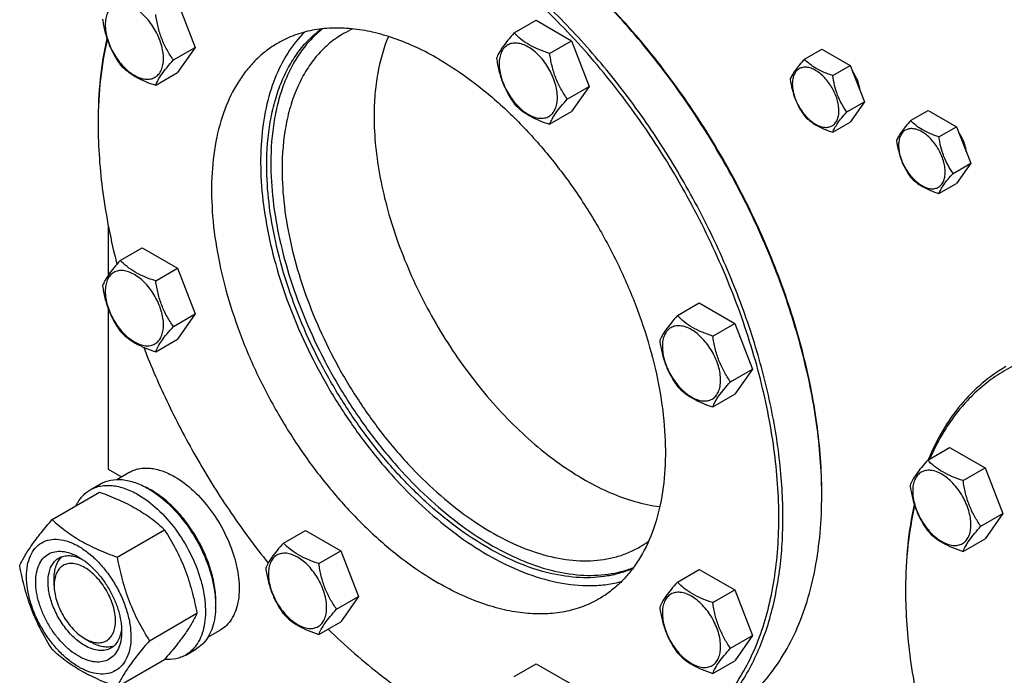
# Model space of a CAD drawing. Units: millimetres. Extents: x 0 to 8400, y -6 to 5940.
# Drawn here: x 5273 to 5614, y 2016 to 2243 of the extents above; entities that cross this region are included whole.
import ezdxf

# ---------------------------------------------------------------- set-up
doc = ezdxf.new("R2010")
doc.units = ezdxf.units.MM
doc.header["$LTSCALE"] = 462
doc.layers.get('0').update_dxf_attribs({"linetype": 'CONTINUOUS'})

msp = doc.modelspace()

# ---------------------------------------------------------------- linework, layer by layer
at = {"color": 7, "linetype": 'Continuous'}
for p, q in [((5328, 2249.296), (5334.124, 2233.513)), ((5444.44, 2238.491), (5452.025, 2242.87)), ((5452.025, 2242.87), (5464.273, 2235.799)), ((5456.687, 2231.42), (5464.273, 2235.799)), ((5464.273, 2235.799), (5470.396, 2220.016)), ((5326.538, 2229.134), (5334.124, 2233.513)), ((5334.124, 2233.513), (5328, 2224.801)), ((5544.801, 2229.435), (5550.869, 2232.938)), ((5550.869, 2232.938), (5560.667, 2227.282)), ((5320.415, 2220.422), (5328, 2224.801)), ((5554.599, 2223.778), (5560.667, 2227.282)), ((5560.667, 2227.282), (5565.566, 2214.655)), ((5462.811, 2215.637), (5470.396, 2220.016)), ((5470.396, 2220.016), (5464.273, 2211.304)), ((5559.498, 2211.152), (5565.566, 2214.655)), ((5565.566, 2214.655), (5560.667, 2207.686)), ((5456.687, 2206.925), (5464.273, 2211.304)), ((5581.571, 2208.206), (5587.639, 2211.71)), ((5587.639, 2211.71), (5597.437, 2206.053)), ((5554.599, 2204.182), (5560.667, 2207.686)), ((5591.369, 2202.55), (5597.437, 2206.053)), ((5597.437, 2206.053), (5602.336, 2193.427)), ((5596.268, 2189.923), (5602.336, 2193.427)), ((5602.336, 2193.427), (5597.437, 2186.457)), ((5591.369, 2182.954), (5597.437, 2186.457)), ((5304.037, 2171.742), (5304.037, 2154.735)), ((5308.167, 2159.812), (5315.752, 2164.191)), ((5315.752, 2164.191), (5328, 2157.12)), ((5320.415, 2152.741), (5328, 2157.12)), ((5328, 2157.12), (5334.124, 2141.337)), ((5304.037, 2142.979), (5304.037, 2087.627)), ((5500.886, 2140.724), (5508.471, 2145.103)), ((5508.471, 2145.103), (5520.719, 2138.033)), ((5326.538, 2136.958), (5334.124, 2141.337)), ((5334.124, 2141.337), (5328, 2132.625)), ((5513.133, 2133.653), (5520.719, 2138.033)), ((5520.719, 2138.033), (5526.842, 2122.25)), ((5320.415, 2128.246), (5328, 2132.625)), ((5519.257, 2117.87), (5526.842, 2122.25)), ((5526.842, 2122.25), (5520.719, 2113.537)), ((5513.133, 2109.158), (5520.719, 2113.537)), ((5587.475, 2090.733), (5595.061, 2095.112)), ((5595.061, 2095.112), (5607.308, 2088.041)), ((5599.723, 2083.662), (5607.308, 2088.041)), ((5607.308, 2088.041), (5613.432, 2072.258)), ((5304.037, 2087.627), (5308.6, 2084.992)), ((5306.994, 2084.065), (5311.268, 2086.533)), ((5297.79, 2080.484), (5301.326, 2082.525)), ((5284.603, 2070.183), (5301.018, 2079.659)), ((5605.847, 2067.879), (5613.432, 2072.258)), ((5613.432, 2072.258), (5607.308, 2063.546)), ((5307.057, 2057.219), (5323.471, 2066.696)), ((5364.613, 2062.045), (5372.198, 2066.424)), ((5372.198, 2066.424), (5384.446, 2059.353)), ((5599.723, 2059.167), (5607.308, 2063.546)), ((5376.861, 2054.974), (5384.446, 2059.353)), ((5384.446, 2059.353), (5390.57, 2043.57)), ((5500.886, 2048.548), (5508.471, 2052.927)), ((5508.471, 2052.927), (5520.719, 2045.856)), ((5285.298, 2047.414), (5285.298, 2049.862)), ((5382.984, 2039.191), (5390.57, 2043.57)), ((5390.57, 2043.57), (5384.446, 2034.858)), ((5513.133, 2041.477), (5520.719, 2045.856)), ((5520.719, 2045.856), (5526.842, 2030.073)), ((5318.284, 2028.284), (5334.698, 2037.761)), ((5376.861, 2030.479), (5384.446, 2034.858)), ((5338.491, 2029.504), (5342.768, 2031.974)), ((5519.257, 2025.694), (5526.842, 2030.073)), ((5526.842, 2030.073), (5520.719, 2021.361)), ((5295.905, 2029.044), (5298.025, 2027.819)), ((5298.026, 2027.818), (5298.025, 2027.819)), ((5330.79, 2023.326), (5334.326, 2025.367)), ((5307.057, 2012.312), (5323.471, 2021.788)), ((5444.44, 2015.958), (5452.025, 2020.337)), ((5452.025, 2020.337), (5464.273, 2013.266)), ((5513.133, 2016.982), (5520.719, 2021.361))]:
    msp.add_line(p, q, dxfattribs=at)
for centre, radius, start, end in [((5402.525, 2208.525), 34.317, 113.91203, 119.99234), ((5456.773, 2206.837), 156.271, 179.70062, 180.00063), ((5304.914, 2056.02), 28.066, 59.97459, 64.5023), ((5392.19, 2078.648), 158.629, 0.00063, 0.2949), ((5470.708, 2090.428), 34.317, 300.00738, 306.0886), ((5736.082, 2045.582), 156.271, 179.70062, 180.00063)]:
    msp.add_arc(centre, radius, start, end, dxfattribs=at)
for points, knots in [([(5502.692, 1994.213), (5504.75, 1995.401), (5508.739, 1998.058), (5514.214, 2002.806), (5519.166, 2008.297), (5525.135, 2016.71), (5531.112, 2029.071), (5535.667, 2045.937), (5537.697, 2064.751), (5537.179, 2085.121), (5534.134, 2106.63), (5528.632, 2128.826), (5520.789, 2151.243), (5510.774, 2173.403), (5498.799, 2194.834), (5485.12, 2215.081), (5470.029, 2233.71), (5453.846, 2250.325), (5436.916, 2264.573), (5424.961, 2272.562), (5418.943, 2276.037)], [0, 0, 0, 0, 0.0213322, 0.0428929, 0.0648984, 0.0875433, 0.1353187, 0.1872198, 0.2436576, 0.3046056, 0.3696934, 0.4382908, 0.5095774, 0.5826017, 0.6563331, 0.7297101, 0.8016864, 0.8712787, 0.9376168, 1, 1, 1, 1]), ([(5461.905, 1987.402), (5464.977, 1987.046), (5471.037, 1986.681), (5479.958, 1987.262), (5488.431, 1988.984), (5496.385, 1991.839), (5503.753, 1995.805), (5510.473, 2000.852), (5516.491, 2006.933), (5521.761, 2013.997), (5526.247, 2021.985), (5529.919, 2030.835), (5532.755, 2040.478), (5534.736, 2050.845), (5535.851, 2061.858), (5536.18, 2077.617), (5534.287, 2098.443), (5528.68, 2124.088), (5519.855, 2150.161), (5508.07, 2175.901), (5493.667, 2200.563), (5477.067, 2223.426), (5458.75, 2243.829), (5439.252, 2261.175), (5425.285, 2270.742), (5418.235, 2274.812)], [0, 0, 0, 0, 0.0248635, 0.0486847, 0.0716894, 0.094153, 0.1163878, 0.1387223, 0.1614779, 0.1849467, 0.2093751, 0.2349552, 0.2618226, 0.2900588, 0.3196965, 0.3507247, 0.4166914, 0.4872665, 0.5613469, 0.6375899, 0.7145167, 0.7906071, 0.8643916, 0.9345467, 1, 1, 1, 1]), ([(5550.816, 2079.465), (5550.775, 2087.461), (5549.453, 2104.018), (5544.297, 2129.085), (5536.04, 2154.647), (5524.911, 2179.995), (5511.217, 2204.429), (5495.338, 2227.273), (5477.717, 2247.891), (5464.768, 2260.116), (5458.1, 2265.678)], [0, 0, 0, 0, 0.1122034, 0.2322371, 0.3583581, 0.4884227, 0.6200498, 0.7507683, 0.8781589, 1, 1, 1, 1]), ([(5550.818, 2079.466), (5550.818, 2087.453), (5549.565, 2104.006), (5544.479, 2129.082), (5536.264, 2154.672), (5525.148, 2180.054), (5511.445, 2204.52), (5495.539, 2227.382), (5477.879, 2247.995), (5464.897, 2260.2), (5458.213, 2265.745)], [0, 0, 0, 0, 0.1120164, 0.2319672, 0.3580953, 0.4882297, 0.6199545, 0.750761, 0.8781937, 1, 1, 1, 1]), ([(5323.114, 2229.664), (5323.114, 2230.46), (5322.968, 2232.118), (5322.175, 2235.521), (5320.335, 2239.695), (5317.641, 2243.375), (5315.089, 2245.763), (5313.134, 2247.134), (5311.168, 2248.069), (5309.256, 2248.531), (5307.461, 2248.485), (5305.864, 2247.906), (5304.563, 2246.812), (5303.626, 2245.28), (5303.07, 2243.394), (5302.961, 2242.021), (5302.961, 2241.299)], [0, 0, 0, 0, 0.0666214, 0.138505, 0.2915428, 0.4445803, 0.5164635, 0.5830844, 0.6434948, 0.697537, 0.7461449, 0.7915414, 0.8369379, 0.8855462, 0.939589, 1, 1, 1, 1]), ([(5326.538, 2229.134), (5325.745, 2230.263), (5324.238, 2232.624), (5322.423, 2236.47), (5321.151, 2240.611), (5320.624, 2243.472), (5320.415, 2244.917)], [0, 0, 0, 0, 0.2421791, 0.4903486, 0.7437791, 1, 1, 1, 1]), ([(5302.043, 2243.276), (5302.253, 2241.831), (5302.78, 2238.969), (5304.051, 2234.829), (5305.867, 2230.983), (5307.373, 2228.622), (5308.167, 2227.493)], [0, 0, 0, 0, 0.2562209, 0.5096514, 0.7578209, 1, 1, 1, 1]), ([(5302.961, 2241.299), (5302.961, 2240.502), (5303.107, 2238.844), (5303.899, 2235.441), (5305.739, 2231.267), (5308.434, 2227.587), (5310.985, 2225.199), (5312.94, 2223.829), (5314.906, 2222.893), (5316.818, 2222.432), (5318.613, 2222.477), (5320.211, 2223.057), (5321.511, 2224.15), (5322.448, 2225.682), (5323.004, 2227.568), (5323.114, 2228.941), (5323.114, 2229.664)], [0, 0, 0, 0, 0.0666214, 0.138505, 0.2915428, 0.4445803, 0.5164635, 0.5830844, 0.6434948, 0.697537, 0.7461449, 0.7915414, 0.8369379, 0.8855462, 0.939589, 1, 1, 1, 1]), ([(5371.875, 2238.763), (5369.698, 2236.587), (5365.719, 2231.547), (5361.276, 2222.629), (5358.256, 2212.35), (5356.698, 2200.907), (5356.616, 2188.506), (5358.005, 2175.371), (5360.837, 2161.743), (5365.058, 2147.872), (5370.59, 2134.017), (5377.33, 2120.436), (5385.151, 2107.382), (5393.907, 2095.1), (5403.435, 2083.819), (5413.559, 2073.747), (5424.088, 2065.076), (5431.485, 2060.178), (5435.206, 2058.03)], [0, 0, 0, 0, 0.0436516, 0.0902088, 0.1404886, 0.194892, 0.2534591, 0.3159388, 0.3818546, 0.4505599, 0.5212845, 0.5931757, 0.6653355, 0.7368555, 0.8068517, 0.8745007, 0.9390778, 1, 1, 1, 1]), ([(5358.838, 2192.752), (5358.838, 2197.779), (5359.379, 2205.168), (5361.442, 2214.532), (5363.547, 2220.861), (5366.234, 2226.616), (5369.484, 2231.749), (5373.274, 2236.216), (5376.167, 2238.745), (5377.681, 2239.873)], [0, 0, 0, 0, 0.2869133, 0.4200744, 0.5465262, 0.6667837, 0.7816592, 0.8922675, 1, 1, 1, 1]), ([(5378.106, 2239.926), (5376.666, 2238.774), (5373.918, 2236.216), (5370.327, 2231.755), (5367.25, 2226.671), (5364.707, 2221.006), (5362.716, 2214.802), (5360.766, 2205.66), (5360.252, 2198.463), (5360.252, 2193.569)], [0, 0, 0, 0, 0.1077574, 0.21858, 0.3337342, 0.4542269, 0.580787, 0.7138729, 1, 1, 1, 1]), ([(5418.235, 2229.496), (5413.363, 2232.309), (5405.883, 2235.869), (5395.624, 2238.86), (5388.343, 2240.082), (5381.336, 2240.325), (5374.671, 2239.582), (5368.42, 2237.853), (5364.556, 2236.044), (5362.736, 2234.993)], [0, 0, 0, 0, 0.2892699, 0.4225352, 0.5484955, 0.6678922, 0.781867, 0.8919519, 1, 1, 1, 1]), ([(5385.37, 2238.246), (5383.69, 2237.276), (5380.459, 2235.021), (5376.189, 2230.82), (5372.518, 2225.833), (5369.478, 2220.117), (5367.092, 2213.73), (5364.748, 2204.145), (5364.141, 2196.519), (5364.141, 2191.323)], [0, 0, 0, 0, 0.1080476, 0.2181321, 0.3321066, 0.4515032, 0.5774635, 0.7107292, 1, 1, 1, 1]), ([(5444.44, 2238.491), (5443.688, 2237.654), (5442.299, 2236.062), (5440.5, 2233.758), (5439.177, 2231.7), (5438.55, 2230.381), (5438.316, 2229.779)], [0, 0, 0, 0, 0.3154011, 0.592108, 0.8188793, 1, 1, 1, 1]), ([(5456.687, 2231.42), (5455.43, 2231.821), (5453.012, 2232.677), (5449.657, 2234.282), (5446.792, 2236.223), (5445.171, 2237.726), (5444.44, 2238.491)], [0, 0, 0, 0, 0.276819, 0.5376908, 0.7779911, 1, 1, 1, 1]), ([(5303.527, 2236.617), (5302.49, 2232.022), (5300.963, 2222.394), (5300.502, 2212.664), (5300.502, 2207.652)], [0, 0, 0, 0, 0.4844922, 1, 1, 1, 1]), ([(5303.649, 2236.244), (5302.599, 2231.712), (5301.036, 2222.211), (5300.53, 2212.604), (5300.504, 2207.653)], [0, 0, 0, 0, 0.4844896, 1, 1, 1, 1]), ([(5362.736, 2234.993), (5361.372, 2234.206), (5358.728, 2232.445), (5355.1, 2229.299), (5351.819, 2225.66), (5347.863, 2220.085), (5343.902, 2211.893), (5340.884, 2200.716), (5339.538, 2188.249), (5339.882, 2174.749), (5341.9, 2160.496), (5345.546, 2145.787), (5350.743, 2130.932), (5357.38, 2116.247), (5365.316, 2102.044), (5374.38, 2088.627), (5384.381, 2076.282), (5395.106, 2065.271), (5406.325, 2055.829), (5414.247, 2050.535), (5418.235, 2048.232)], [0, 0, 0, 0, 0.0213322, 0.0428929, 0.0648984, 0.0875433, 0.1353187, 0.1872198, 0.2436576, 0.3046056, 0.3696935, 0.4382908, 0.5095774, 0.5826017, 0.6563331, 0.7297101, 0.8016864, 0.8712787, 0.9376168, 1, 1, 1, 1]), ([(5400.921, 2237.259), (5399.201, 2233.162), (5397.35, 2226.489), (5396.155, 2217.174), (5395.961, 2212.227), (5395.961, 2209.694)], [0, 0, 0, 0, 0.4734567, 0.7301064, 1, 1, 1, 1]), ([(5459.386, 2216.167), (5459.386, 2216.963), (5459.241, 2218.621), (5458.448, 2222.024), (5456.608, 2226.198), (5453.914, 2229.878), (5451.362, 2232.266), (5449.407, 2233.637), (5447.441, 2234.572), (5445.529, 2235.034), (5443.734, 2234.988), (5442.137, 2234.409), (5440.836, 2233.315), (5439.899, 2231.783), (5439.343, 2229.897), (5439.234, 2228.524), (5439.234, 2227.802)], [0, 0, 0, 0, 0.0666214, 0.138505, 0.2915428, 0.4445803, 0.5164635, 0.5830844, 0.6434948, 0.697537, 0.7461449, 0.7915414, 0.8369379, 0.8855462, 0.939589, 1, 1, 1, 1]), ([(5462.811, 2215.637), (5462.017, 2216.766), (5460.511, 2219.127), (5458.695, 2222.973), (5457.424, 2227.114), (5456.897, 2229.975), (5456.687, 2231.42)], [0, 0, 0, 0, 0.2421791, 0.4903486, 0.7437791, 1, 1, 1, 1]), ([(5308.167, 2227.493), (5308.898, 2226.728), (5310.52, 2225.225), (5313.385, 2223.284), (5316.739, 2221.678), (5319.158, 2220.822), (5320.415, 2220.422)], [0, 0, 0, 0, 0.2220089, 0.4623092, 0.723181, 1, 1, 1, 1]), ([(5320.415, 2220.422), (5320.648, 2221.024), (5321.275, 2222.343), (5322.599, 2224.401), (5324.398, 2226.705), (5325.786, 2228.297), (5326.538, 2229.134)], [0, 0, 0, 0, 0.1811207, 0.407892, 0.6845989, 1, 1, 1, 1]), ([(5418.235, 2229.496), (5422.224, 2227.194), (5430.146, 2221.899), (5441.365, 2212.457), (5452.09, 2201.446), (5462.091, 2189.101), (5471.155, 2175.684), (5479.091, 2161.482), (5485.728, 2146.797), (5490.925, 2131.942), (5494.571, 2117.232), (5496.589, 2102.979), (5496.933, 2089.48), (5495.587, 2077.012), (5492.568, 2065.835), (5488.608, 2057.644), (5484.652, 2052.069), (5481.371, 2048.43), (5477.743, 2045.284), (5475.099, 2043.523), (5473.735, 2042.735)], [0, 0, 0, 0, 0.0623832, 0.1287213, 0.1983136, 0.2702899, 0.3436669, 0.4173983, 0.4904226, 0.5617092, 0.6303065, 0.6953944, 0.7563424, 0.8127802, 0.8646813, 0.9124567, 0.9351016, 0.9571071, 0.9786678, 1, 1, 1, 1]), ([(5438.316, 2229.779), (5438.526, 2228.334), (5439.053, 2225.473), (5440.324, 2221.332), (5442.139, 2217.486), (5443.646, 2215.125), (5444.44, 2213.996)], [0, 0, 0, 0, 0.2562209, 0.5096514, 0.7578209, 1, 1, 1, 1]), ([(5439.234, 2227.802), (5439.234, 2227.005), (5439.38, 2225.348), (5440.172, 2221.945), (5442.012, 2217.771), (5444.706, 2214.09), (5447.258, 2211.702), (5449.213, 2210.332), (5451.179, 2209.396), (5453.091, 2208.935), (5454.886, 2208.98), (5456.483, 2209.56), (5457.784, 2210.654), (5458.721, 2212.185), (5459.277, 2214.071), (5459.386, 2215.445), (5459.386, 2216.167)], [0, 0, 0, 0, 0.0666214, 0.138505, 0.2915428, 0.4445803, 0.5164635, 0.5830844, 0.6434948, 0.697537, 0.7461449, 0.7915414, 0.8369379, 0.8855462, 0.939589, 1, 1, 1, 1]), ([(5544.801, 2229.435), (5544.2, 2228.765), (5543.088, 2227.492), (5541.649, 2225.648), (5540.591, 2224.002), (5540.089, 2222.947), (5539.902, 2222.465)], [0, 0, 0, 0, 0.315401, 0.592108, 0.8188794, 1, 1, 1, 1]), ([(5554.599, 2223.778), (5553.593, 2224.099), (5551.658, 2224.783), (5548.975, 2226.068), (5546.683, 2227.62), (5545.386, 2228.823), (5544.801, 2229.435)], [0, 0, 0, 0, 0.276819, 0.5376908, 0.7779911, 1, 1, 1, 1]), ([(5556.758, 2211.576), (5556.758, 2212.213), (5556.642, 2213.539), (5556.008, 2216.261), (5554.536, 2219.6), (5552.38, 2222.545), (5550.339, 2224.455), (5548.775, 2225.552), (5547.202, 2226.3), (5545.672, 2226.669), (5544.236, 2226.633), (5542.958, 2226.169), (5541.918, 2225.294), (5541.168, 2224.069), (5540.723, 2222.56), (5540.636, 2221.461), (5540.636, 2220.883)], [0, 0, 0, 0, 0.0666214, 0.138505, 0.2915428, 0.4445803, 0.5164635, 0.5830844, 0.6434948, 0.697537, 0.7461449, 0.7915414, 0.8369379, 0.8855462, 0.939589, 1, 1, 1, 1]), ([(5564.057, 2218.546), (5564.019, 2219.119), (5563.83, 2220.301), (5563.084, 2222.665), (5562.156, 2224.355), (5561.401, 2225.392)], [0, 0, 0, 0, 0.2321444, 0.4813873, 1, 1, 1, 1]), ([(5539.902, 2222.465), (5540.07, 2221.309), (5540.491, 2219.02), (5541.508, 2215.707), (5542.961, 2212.631), (5544.166, 2210.742), (5544.801, 2209.839)], [0, 0, 0, 0, 0.2562208, 0.5096514, 0.7578209, 1, 1, 1, 1]), ([(5540.636, 2220.883), (5540.636, 2220.246), (5540.753, 2218.92), (5541.387, 2216.198), (5542.859, 2212.859), (5545.014, 2209.914), (5547.056, 2208.004), (5548.62, 2206.907), (5550.192, 2206.159), (5551.722, 2205.79), (5553.158, 2205.826), (5554.436, 2206.29), (5555.476, 2207.165), (5556.226, 2208.39), (5556.671, 2209.899), (5556.758, 2210.998), (5556.758, 2211.576)], [0, 0, 0, 0, 0.0666214, 0.138505, 0.2915428, 0.4445803, 0.5164635, 0.5830844, 0.6434948, 0.697537, 0.7461449, 0.7915414, 0.8369379, 0.8855462, 0.939589, 1, 1, 1, 1]), ([(5559.498, 2211.152), (5558.863, 2212.055), (5557.658, 2213.944), (5556.205, 2217.02), (5555.188, 2220.333), (5554.767, 2222.622), (5554.599, 2223.778)], [0, 0, 0, 0, 0.2421791, 0.4903486, 0.7437792, 1, 1, 1, 1]), ([(5444.44, 2213.996), (5445.171, 2213.231), (5446.792, 2211.728), (5449.657, 2209.787), (5453.012, 2208.182), (5455.43, 2207.326), (5456.687, 2206.925)], [0, 0, 0, 0, 0.2220089, 0.4623092, 0.723181, 1, 1, 1, 1]), ([(5456.687, 2206.925), (5456.921, 2207.527), (5457.548, 2208.846), (5458.871, 2210.904), (5460.67, 2213.208), (5462.059, 2214.8), (5462.811, 2215.637)], [0, 0, 0, 0, 0.1811207, 0.407892, 0.6845989, 1, 1, 1, 1]), ([(5554.599, 2204.182), (5554.786, 2204.664), (5555.288, 2205.719), (5556.346, 2207.365), (5557.785, 2209.209), (5558.897, 2210.482), (5559.498, 2211.152)], [0, 0, 0, 0, 0.1811206, 0.407892, 0.684599, 1, 1, 1, 1]), ([(5395.961, 2209.694), (5395.961, 2206.208), (5396.347, 2199.043), (5397.962, 2188.149), (5400.605, 2176.96), (5405.498, 2161.714), (5413.896, 2143.012), (5424.836, 2125.569), (5434.926, 2112.761), (5442.941, 2104.011), (5451.33, 2096.191), (5459.968, 2089.416), (5468.741, 2083.781), (5480.032, 2078.103), (5488.946, 2075.412), (5494.79, 2074.672)], [0, 0, 0, 0, 0.0585216, 0.1202018, 0.1846251, 0.2512749, 0.3887488, 0.527493, 0.5956917, 0.6622153, 0.7264766, 0.7879648, 0.8462718, 0.9011225, 1, 1, 1, 1]), ([(5544.801, 2209.839), (5545.386, 2209.227), (5546.683, 2208.024), (5548.975, 2206.472), (5551.658, 2205.187), (5553.593, 2204.503), (5554.599, 2204.182)], [0, 0, 0, 0, 0.2220089, 0.4623092, 0.723181, 1, 1, 1, 1]), ([(5581.571, 2208.206), (5580.969, 2207.537), (5579.858, 2206.263), (5578.419, 2204.42), (5577.36, 2202.773), (5576.859, 2201.719), (5576.672, 2201.237)], [0, 0, 0, 0, 0.315401, 0.592108, 0.8188794, 1, 1, 1, 1]), ([(5591.369, 2202.55), (5590.363, 2202.87), (5588.428, 2203.555), (5585.745, 2204.839), (5583.453, 2206.392), (5582.156, 2207.595), (5581.571, 2208.206)], [0, 0, 0, 0, 0.276819, 0.5376908, 0.7779911, 1, 1, 1, 1]), ([(5300.502, 2206.835), (5300.502, 2198.967), (5301.718, 2182.668), (5304.921, 2166.659), (5307.01, 2158.503)], [0, 0, 0, 0, 0.4830807, 1, 1, 1, 1]), ([(5593.528, 2190.347), (5593.528, 2190.984), (5593.411, 2192.31), (5592.777, 2195.033), (5591.305, 2198.372), (5589.15, 2201.316), (5587.108, 2203.227), (5585.544, 2204.323), (5583.972, 2205.071), (5582.442, 2205.441), (5581.006, 2205.404), (5579.728, 2204.941), (5578.688, 2204.066), (5577.938, 2202.84), (5577.493, 2201.331), (5577.406, 2200.233), (5577.406, 2199.655)], [0, 0, 0, 0, 0.0666214, 0.138505, 0.2915428, 0.4445803, 0.5164635, 0.5830844, 0.6434948, 0.697537, 0.7461449, 0.7915414, 0.8369379, 0.8855462, 0.939589, 1, 1, 1, 1]), ([(5600.827, 2197.317), (5600.788, 2197.89), (5600.6, 2199.073), (5599.854, 2201.437), (5598.926, 2203.126), (5598.17, 2204.163)], [0, 0, 0, 0, 0.2321444, 0.4813873, 1, 1, 1, 1]), ([(5576.672, 2201.237), (5576.84, 2200.081), (5577.261, 2197.792), (5578.278, 2194.479), (5579.73, 2191.402), (5580.936, 2189.514), (5581.571, 2188.61)], [0, 0, 0, 0, 0.2562208, 0.5096514, 0.7578209, 1, 1, 1, 1]), ([(5596.268, 2189.923), (5595.633, 2190.827), (5594.427, 2192.715), (5592.975, 2195.792), (5591.958, 2199.105), (5591.537, 2201.394), (5591.369, 2202.55)], [0, 0, 0, 0, 0.2421791, 0.4903486, 0.7437792, 1, 1, 1, 1]), ([(5577.406, 2199.655), (5577.406, 2199.018), (5577.522, 2197.692), (5578.156, 2194.969), (5579.628, 2191.63), (5581.784, 2188.686), (5583.825, 2186.775), (5585.389, 2185.679), (5586.962, 2184.931), (5588.492, 2184.561), (5589.928, 2184.598), (5591.206, 2185.061), (5592.246, 2185.936), (5592.996, 2187.162), (5593.441, 2188.671), (5593.528, 2189.769), (5593.528, 2190.347)], [0, 0, 0, 0, 0.0666214, 0.138505, 0.2915428, 0.4445803, 0.5164635, 0.5830844, 0.6434948, 0.697537, 0.7461449, 0.7915414, 0.8369379, 0.8855462, 0.939589, 1, 1, 1, 1]), ([(5360.252, 2193.569), (5360.252, 2189.26), (5360.813, 2180.372), (5363.13, 2166.871), (5366.902, 2153.028), (5372.054, 2139.116), (5378.485, 2125.409), (5386.067, 2112.179), (5394.65, 2099.688), (5404.064, 2088.182), (5414.124, 2077.89), (5424.633, 2069.013), (5435.386, 2061.727), (5446.177, 2056.175), (5456.807, 2052.472), (5467.076, 2050.703), (5475.301, 2050.903), (5481.409, 2052.105), (5484.294, 2053.034), (5485.687, 2053.578)], [0, 0, 0, 0, 0.0615549, 0.1268933, 0.1953834, 0.2662401, 0.3385732, 0.4114311, 0.4838405, 0.5548465, 0.6235528, 0.6891642, 0.7510349, 0.8087241, 0.862062, 0.9112275, 0.9568254, 0.9786393, 1, 1, 1, 1]), ([(5485.436, 2053.239), (5484.057, 2052.645), (5481.195, 2051.617), (5475.115, 2050.222), (5466.894, 2049.8), (5456.589, 2051.348), (5445.895, 2054.874), (5435.016, 2060.291), (5424.156, 2067.485), (5413.527, 2076.312), (5403.338, 2086.595), (5393.792, 2098.127), (5385.081, 2110.678), (5377.379, 2123.993), (5370.843, 2137.806), (5365.604, 2151.838), (5361.767, 2165.807), (5359.409, 2179.433), (5358.838, 2188.404), (5358.838, 2192.752)], [0, 0, 0, 0, 0.0213293, 0.0430646, 0.0884013, 0.1372386, 0.1902496, 0.2476615, 0.3093337, 0.3748389, 0.4435332, 0.5146149, 0.5871747, 0.6602402, 0.7328182, 0.8039358, 0.8726819, 0.9382524, 1, 1, 1, 1]), ([(5364.141, 2191.323), (5364.141, 2187.071), (5364.717, 2178.291), (5367.088, 2164.959), (5370.942, 2151.299), (5376.197, 2137.601), (5382.741, 2124.158), (5390.435, 2111.254), (5399.115, 2099.166), (5408.595, 2088.151), (5418.674, 2078.444), (5429.141, 2070.25), (5439.778, 2063.742), (5450.37, 2059.062), (5460.701, 2056.315), (5469.081, 2055.7), (5475.366, 2056.29), (5479.79, 2057.234), (5483.982, 2058.683), (5486.611, 2059.984), (5487.87, 2060.711)], [0, 0, 0, 0, 0.0623836, 0.1287221, 0.1983147, 0.2702912, 0.3436682, 0.4173996, 0.4904238, 0.5617102, 0.6303074, 0.695395, 0.7563428, 0.8127804, 0.8646814, 0.9124567, 0.9351016, 0.9571071, 0.9786678, 1, 1, 1, 1]), ([(5581.571, 2188.61), (5582.156, 2187.998), (5583.453, 2186.796), (5585.745, 2185.243), (5588.428, 2183.959), (5590.363, 2183.274), (5591.369, 2182.954)], [0, 0, 0, 0, 0.2220089, 0.4623092, 0.723181, 1, 1, 1, 1]), ([(5591.369, 2182.954), (5591.556, 2183.435), (5592.057, 2184.49), (5593.116, 2186.137), (5594.555, 2187.98), (5595.666, 2189.254), (5596.268, 2189.923)], [0, 0, 0, 0, 0.1811206, 0.407892, 0.684599, 1, 1, 1, 1]), ([(5308.167, 2159.812), (5307.415, 2158.975), (5306.026, 2157.383), (5304.227, 2155.078), (5302.904, 2153.02), (5302.277, 2151.702), (5302.043, 2151.1)], [0, 0, 0, 0, 0.3154011, 0.592108, 0.8188793, 1, 1, 1, 1]), ([(5320.415, 2152.741), (5319.158, 2153.141), (5316.739, 2153.997), (5313.385, 2155.602), (5310.52, 2157.543), (5308.898, 2159.047), (5308.167, 2159.812)], [0, 0, 0, 0, 0.276819, 0.5376908, 0.7779911, 1, 1, 1, 1]), ([(5323.114, 2137.487), (5323.114, 2138.284), (5322.968, 2139.942), (5322.175, 2143.345), (5320.335, 2147.519), (5317.641, 2151.199), (5315.089, 2153.587), (5313.134, 2154.957), (5311.168, 2155.893), (5309.256, 2156.355), (5307.461, 2156.309), (5305.864, 2155.73), (5304.563, 2154.636), (5303.626, 2153.104), (5303.07, 2151.218), (5302.961, 2149.845), (5302.961, 2149.122)], [0, 0, 0, 0, 0.0666214, 0.138505, 0.2915428, 0.4445803, 0.5164635, 0.5830844, 0.6434948, 0.697537, 0.7461449, 0.7915414, 0.8369379, 0.8855462, 0.939589, 1, 1, 1, 1]), ([(5326.538, 2136.958), (5325.745, 2138.087), (5324.238, 2140.448), (5322.423, 2144.293), (5321.151, 2148.434), (5320.624, 2151.296), (5320.415, 2152.741)], [0, 0, 0, 0, 0.2421791, 0.4903486, 0.7437791, 1, 1, 1, 1]), ([(5302.043, 2151.1), (5302.253, 2149.655), (5302.78, 2146.793), (5304.051, 2142.652), (5305.867, 2138.806), (5307.373, 2136.446), (5308.167, 2135.317)], [0, 0, 0, 0, 0.2562209, 0.5096514, 0.7578209, 1, 1, 1, 1]), ([(5302.961, 2149.122), (5302.961, 2148.326), (5303.107, 2146.668), (5303.899, 2143.265), (5305.739, 2139.091), (5308.434, 2135.411), (5310.985, 2133.023), (5312.94, 2131.652), (5314.906, 2130.717), (5316.818, 2130.255), (5318.613, 2130.301), (5320.211, 2130.88), (5321.511, 2131.974), (5322.448, 2133.506), (5323.004, 2135.392), (5323.114, 2136.765), (5323.114, 2137.487)], [0, 0, 0, 0, 0.0666214, 0.138505, 0.2915428, 0.4445803, 0.5164635, 0.5830844, 0.6434948, 0.697537, 0.7461449, 0.7915414, 0.8369379, 0.8855462, 0.939589, 1, 1, 1, 1]), ([(5500.886, 2140.724), (5500.134, 2139.887), (5498.745, 2138.295), (5496.946, 2135.991), (5495.623, 2133.933), (5494.996, 2132.614), (5494.762, 2132.012)], [0, 0, 0, 0, 0.3154011, 0.592108, 0.8188793, 1, 1, 1, 1]), ([(5513.133, 2133.653), (5511.876, 2134.054), (5509.458, 2134.91), (5506.104, 2136.515), (5503.238, 2138.456), (5501.617, 2139.959), (5500.886, 2140.724)], [0, 0, 0, 0, 0.276819, 0.5376908, 0.7779911, 1, 1, 1, 1]), ([(5320.415, 2128.246), (5320.648, 2128.848), (5321.275, 2130.166), (5322.599, 2132.224), (5324.398, 2134.529), (5325.786, 2136.121), (5326.538, 2136.958)], [0, 0, 0, 0, 0.1811207, 0.407892, 0.6845989, 1, 1, 1, 1]), ([(5515.832, 2118.4), (5515.832, 2119.196), (5515.687, 2120.854), (5514.894, 2124.257), (5513.054, 2128.431), (5510.36, 2132.111), (5507.808, 2134.5), (5505.853, 2135.87), (5503.887, 2136.806), (5501.975, 2137.267), (5500.18, 2137.221), (5498.583, 2136.642), (5497.282, 2135.548), (5496.345, 2134.016), (5495.789, 2132.13), (5495.68, 2130.757), (5495.68, 2130.035)], [0, 0, 0, 0, 0.0666214, 0.138505, 0.2915428, 0.4445803, 0.5164635, 0.5830844, 0.6434948, 0.697537, 0.7461449, 0.7915414, 0.8369379, 0.8855462, 0.939589, 1, 1, 1, 1]), ([(5308.167, 2135.317), (5308.898, 2134.552), (5310.52, 2133.048), (5313.385, 2131.107), (5316.739, 2129.502), (5319.158, 2128.646), (5320.415, 2128.246)], [0, 0, 0, 0, 0.2220089, 0.4623092, 0.723181, 1, 1, 1, 1]), ([(5519.257, 2117.87), (5518.463, 2118.999), (5516.957, 2121.36), (5515.141, 2125.206), (5513.87, 2129.347), (5513.343, 2132.208), (5513.133, 2133.653)], [0, 0, 0, 0, 0.2421791, 0.4903486, 0.7437791, 1, 1, 1, 1]), ([(5316.268, 2129.774), (5318.859, 2123.094), (5324.609, 2109.859), (5334.734, 2090.688), (5346.271, 2072.331), (5354.855, 2060.732), (5359.344, 2055.147)], [0, 0, 0, 0, 0.2485672, 0.4999925, 0.7514215, 1, 1, 1, 1]), ([(5494.762, 2132.012), (5494.972, 2130.567), (5495.499, 2127.706), (5496.77, 2123.565), (5498.585, 2119.719), (5500.092, 2117.358), (5500.886, 2116.229)], [0, 0, 0, 0, 0.2562209, 0.5096514, 0.7578209, 1, 1, 1, 1]), ([(5495.68, 2130.035), (5495.68, 2129.238), (5495.826, 2127.581), (5496.618, 2124.178), (5498.458, 2120.004), (5501.152, 2116.323), (5503.704, 2113.935), (5505.659, 2112.565), (5507.625, 2111.629), (5509.537, 2111.168), (5511.332, 2111.213), (5512.929, 2111.793), (5514.23, 2112.887), (5515.167, 2114.418), (5515.723, 2116.305), (5515.832, 2117.678), (5515.832, 2118.4)], [0, 0, 0, 0, 0.0666214, 0.138505, 0.2915428, 0.4445803, 0.5164635, 0.5830844, 0.6434948, 0.697537, 0.7461449, 0.7915414, 0.8369379, 0.8855462, 0.939589, 1, 1, 1, 1]), ([(5697.544, 2113.557), (5691.928, 2116.799), (5680.741, 2122.371), (5663.608, 2127.906), (5649.601, 2129.794), (5639.017, 2129.504), (5631.547, 2128.444), (5624.439, 2126.541), (5617.734, 2123.803), (5611.475, 2120.246), (5605.699, 2115.892), (5600.44, 2110.766), (5594.054, 2102.823), (5590.289, 2095.972), (5588.209, 2091.158)], [0, 0, 0, 0, 0.151465, 0.2908515, 0.4188603, 0.479269, 0.5377198, 0.5946884, 0.6507219, 0.7064161, 0.762385, 0.819228, 0.8774984, 1, 1, 1, 1]), ([(5614.501, 2123.077), (5611.57, 2121.384), (5605.944, 2117.41), (5598.594, 2109.927), (5592.37, 2100.999), (5589.106, 2094.345), (5587.667, 2090.844)], [0, 0, 0, 0, 0.2380045, 0.4811042, 0.7338747, 1, 1, 1, 1]), ([(5500.886, 2116.229), (5501.617, 2115.464), (5503.238, 2113.961), (5506.104, 2112.02), (5509.458, 2110.415), (5511.876, 2109.559), (5513.133, 2109.158)], [0, 0, 0, 0, 0.2220089, 0.4623092, 0.723181, 1, 1, 1, 1]), ([(5513.133, 2109.158), (5513.367, 2109.76), (5513.994, 2111.079), (5515.317, 2113.137), (5517.117, 2115.441), (5518.505, 2117.033), (5519.257, 2117.87)], [0, 0, 0, 0, 0.1811207, 0.407892, 0.6845989, 1, 1, 1, 1]), ([(5311.268, 2086.533), (5311.785, 2086.831), (5312.881, 2087.345), (5315.289, 2088.011), (5318.662, 2088.101), (5322.886, 2087.08), (5325.635, 2085.771), (5327.018, 2084.973)], [0, 0, 0, 0, 0.1081633, 0.2183657, 0.4513689, 0.7104216, 1, 1, 1, 1]), ([(5587.475, 2090.733), (5586.724, 2089.896), (5585.335, 2088.304), (5583.536, 2086), (5582.212, 2083.941), (5581.585, 2082.623), (5581.352, 2082.021)], [0, 0, 0, 0, 0.3154011, 0.592108, 0.8188793, 1, 1, 1, 1]), ([(5599.723, 2083.662), (5598.466, 2084.062), (5596.047, 2084.918), (5592.693, 2086.524), (5589.828, 2088.465), (5588.207, 2089.968), (5587.475, 2090.733)], [0, 0, 0, 0, 0.276819, 0.5376908, 0.7779911, 1, 1, 1, 1]), ([(5327.018, 2084.973), (5329.35, 2083.627), (5333.876, 2080.144), (5339.67, 2073.553), (5344.437, 2065.799), (5347.278, 2058.772), (5348.681, 2053.115), (5349.254, 2049.07), (5349.351, 2045.239), (5348.969, 2041.701), (5348.112, 2038.529), (5346.788, 2035.789), (5345.017, 2033.549), (5343.545, 2032.422), (5342.768, 2031.974)], [0, 0, 0, 0, 0.1286224, 0.2701522, 0.4172426, 0.5615252, 0.6301765, 0.6953155, 0.7563115, 0.8127937, 0.8647356, 0.9125486, 0.9571586, 1, 1, 1, 1]), ([(5602.422, 2068.409), (5602.422, 2069.205), (5602.276, 2070.863), (5601.484, 2074.266), (5599.644, 2078.44), (5596.949, 2082.12), (5594.398, 2084.508), (5592.443, 2085.879), (5590.477, 2086.814), (5588.565, 2087.276), (5586.77, 2087.23), (5585.172, 2086.651), (5583.872, 2085.557), (5582.935, 2084.025), (5582.378, 2082.139), (5582.269, 2080.766), (5582.269, 2080.043)], [0, 0, 0, 0, 0.0666214, 0.138505, 0.2915428, 0.4445803, 0.5164635, 0.5830844, 0.6434948, 0.697537, 0.7461449, 0.7915414, 0.8369379, 0.8855462, 0.939589, 1, 1, 1, 1]), ([(5297.79, 2080.484), (5298.331, 2080.796), (5299.48, 2081.334), (5302.003, 2082.032), (5305.536, 2082.126), (5309.961, 2081.056), (5312.842, 2079.686), (5314.29, 2078.85)], [0, 0, 0, 0, 0.1081633, 0.2183657, 0.4513689, 0.7104216, 1, 1, 1, 1]), ([(5301.326, 2082.525), (5301.867, 2082.837), (5303.016, 2083.375), (5305.538, 2084.074), (5309.072, 2084.168), (5313.496, 2083.098), (5316.377, 2081.727), (5317.826, 2080.891)], [0, 0, 0, 0, 0.1081633, 0.2183657, 0.4513689, 0.7104216, 1, 1, 1, 1]), ([(5581.352, 2082.021), (5581.561, 2080.576), (5582.088, 2077.714), (5583.36, 2073.573), (5585.175, 2069.728), (5586.682, 2067.367), (5587.475, 2066.238)], [0, 0, 0, 0, 0.2562209, 0.5096514, 0.7578209, 1, 1, 1, 1]), ([(5605.847, 2067.879), (5605.053, 2069.008), (5603.546, 2071.369), (5601.731, 2075.215), (5600.459, 2079.356), (5599.933, 2082.217), (5599.723, 2083.662)], [0, 0, 0, 0, 0.2421791, 0.4903486, 0.7437791, 1, 1, 1, 1]), ([(5292.867, 2074.954), (5293.422, 2076.117), (5294.463, 2077.747), (5296.268, 2079.489), (5297.27, 2080.183), (5297.79, 2080.484)], [0, 0, 0, 0, 0.5151409, 0.7596707, 1, 1, 1, 1]), ([(5301.018, 2079.659), (5303.246, 2078.859), (5307.553, 2077.177), (5313.587, 2074.174), (5318.895, 2070.683), (5322.022, 2068.041), (5323.471, 2066.696)], [0, 0, 0, 0, 0.2720297, 0.5307148, 0.7728258, 1, 1, 1, 1]), ([(5314.29, 2078.85), (5316.733, 2077.439), (5321.475, 2073.791), (5327.544, 2066.886), (5332.539, 2058.762), (5335.515, 2051.401), (5336.985, 2045.474), (5337.585, 2041.236), (5337.687, 2037.223), (5337.287, 2033.517), (5336.389, 2030.193), (5335.002, 2027.323), (5333.146, 2024.976), (5331.604, 2023.796), (5330.79, 2023.326)], [0, 0, 0, 0, 0.1286224, 0.2701521, 0.4172425, 0.5615251, 0.6301765, 0.6953155, 0.7563114, 0.8127936, 0.8647356, 0.9125486, 0.9571586, 1, 1, 1, 1]), ([(5317.826, 2080.891), (5320.268, 2079.481), (5325.01, 2075.832), (5331.08, 2068.927), (5336.074, 2060.803), (5339.05, 2053.442), (5340.52, 2047.515), (5341.12, 2043.278), (5341.222, 2039.264), (5340.822, 2035.558), (5339.924, 2032.235), (5338.538, 2029.364), (5336.682, 2027.018), (5335.139, 2025.837), (5334.326, 2025.367)], [0, 0, 0, 0, 0.1286224, 0.2701521, 0.4172425, 0.5615251, 0.6301765, 0.6953155, 0.7563114, 0.8127936, 0.8647356, 0.9125486, 0.9571586, 1, 1, 1, 1]), ([(5341.148, 2039.57), (5341.288, 2041.352), (5341.199, 2045.118), (5340.146, 2050.866), (5338.212, 2056.769), (5335.479, 2062.58), (5332.059, 2068.059), (5328.094, 2072.98), (5323.749, 2077.136), (5320.569, 2079.388), (5318.957, 2080.319)], [0, 0, 0, 0, 0.110736, 0.2318545, 0.3608292, 0.4943374, 0.6286439, 0.7599437, 0.8846989, 1, 1, 1, 1]), ([(5516.127, 2001.97), (5518.873, 2003.555), (5524.154, 2007.24), (5531.13, 2014.106), (5537.131, 2022.255), (5542.099, 2031.596), (5545.996, 2042.033), (5548.792, 2053.465), (5550.467, 2065.782), (5550.818, 2074.287), (5550.818, 2078.65)], [0, 0, 0, 0, 0.1080126, 0.2180615, 0.3319993, 0.4513574, 0.5772773, 0.7105003, 0.8513946, 1, 1, 1, 1]), ([(5582.269, 2080.043), (5582.269, 2079.247), (5582.415, 2077.589), (5583.207, 2074.186), (5585.048, 2070.012), (5587.742, 2066.332), (5590.294, 2063.944), (5592.249, 2062.573), (5594.215, 2061.638), (5596.127, 2061.176), (5597.921, 2061.222), (5599.519, 2061.801), (5600.819, 2062.895), (5601.756, 2064.427), (5602.313, 2066.313), (5602.422, 2067.686), (5602.422, 2068.409)], [0, 0, 0, 0, 0.0666214, 0.138505, 0.2915428, 0.4445803, 0.5164635, 0.5830844, 0.6434948, 0.697537, 0.7461449, 0.7915414, 0.8369379, 0.8855462, 0.939589, 1, 1, 1, 1]), ([(5582.835, 2075.362), (5581.798, 2070.767), (5580.271, 2061.139), (5579.81, 2051.409), (5579.81, 2046.397)], [0, 0, 0, 0, 0.4844922, 1, 1, 1, 1]), ([(5582.958, 2074.989), (5581.908, 2070.457), (5580.345, 2060.956), (5579.838, 2051.348), (5579.812, 2046.398)], [0, 0, 0, 0, 0.4844896, 1, 1, 1, 1]), ([(5273.376, 2054.21), (5273.909, 2055.361), (5275.201, 2057.824), (5277.688, 2061.637), (5280.886, 2065.817), (5283.306, 2068.685), (5284.603, 2070.183)], [0, 0, 0, 0, 0.1941909, 0.4252957, 0.6965305, 1, 1, 1, 1]), ([(5284.603, 2070.183), (5286.052, 2068.837), (5289.18, 2066.196), (5294.488, 2062.705), (5300.521, 2059.702), (5304.828, 2058.019), (5307.057, 2057.219)], [0, 0, 0, 0, 0.2271742, 0.4692852, 0.7279703, 1, 1, 1, 1]), ([(5599.723, 2059.167), (5599.957, 2059.769), (5600.584, 2061.088), (5601.907, 2063.146), (5603.706, 2065.45), (5605.095, 2067.042), (5605.847, 2067.879)], [0, 0, 0, 0, 0.1811207, 0.407892, 0.6845989, 1, 1, 1, 1]), ([(5323.471, 2066.696), (5324.832, 2064.554), (5327.424, 2060.125), (5330.644, 2053.051), (5333.067, 2045.542), (5334.209, 2040.372), (5334.698, 2037.761)], [0, 0, 0, 0, 0.2437275, 0.4921422, 0.7447939, 1, 1, 1, 1]), ([(5587.475, 2066.238), (5588.207, 2065.473), (5589.828, 2063.969), (5592.693, 2062.029), (5596.047, 2060.423), (5598.466, 2059.567), (5599.723, 2059.167)], [0, 0, 0, 0, 0.2220089, 0.4623092, 0.723181, 1, 1, 1, 1]), ([(5275.718, 2050.496), (5275.718, 2051.791), (5275.913, 2054.254), (5276.911, 2057.636), (5278.591, 2060.382), (5280.922, 2062.343), (5283.787, 2063.382), (5287.005, 2063.464), (5290.433, 2062.636), (5293.958, 2060.959), (5297.463, 2058.502), (5300.826, 2055.356), (5303.923, 2051.639), (5306.64, 2047.489), (5308.876, 2043.06), (5310.547, 2038.519), (5311.589, 2034.035), (5311.851, 2031.064), (5311.851, 2029.635)], [0, 0, 0, 0, 0.0603796, 0.1143942, 0.1629772, 0.2083502, 0.253723, 0.3023056, 0.3563197, 0.4166987, 0.4832849, 0.5551307, 0.6307555, 0.7083487, 0.785942, 0.861567, 0.9334133, 1, 1, 1, 1]), ([(5364.613, 2062.045), (5363.861, 2061.208), (5362.472, 2059.616), (5360.673, 2057.312), (5359.35, 2055.253), (5358.723, 2053.935), (5358.489, 2053.333)], [0, 0, 0, 0, 0.3154011, 0.592108, 0.8188793, 1, 1, 1, 1]), ([(5376.861, 2054.974), (5375.604, 2055.374), (5373.185, 2056.23), (5369.831, 2057.836), (5366.966, 2059.776), (5365.344, 2061.28), (5364.613, 2062.045)], [0, 0, 0, 0, 0.276819, 0.5376908, 0.7779911, 1, 1, 1, 1]), ([(5293.784, 2022.919), (5292.768, 2023.506), (5290.76, 2024.914), (5287.997, 2027.498), (5285.451, 2030.554), (5283.218, 2033.965), (5281.38, 2037.605), (5280.007, 2041.337), (5279.15, 2045.023), (5278.841, 2048.528), (5279.096, 2051.726), (5279.916, 2054.507), (5281.296, 2056.764), (5283.213, 2058.376), (5285.567, 2059.23), (5288.212, 2059.297), (5291.03, 2058.617), (5292.862, 2057.745), (5293.784, 2057.212)], [0, 0, 0, 0, 0.0665861, 0.1384319, 0.2140567, 0.2916499, 0.3692432, 0.4448682, 0.5167145, 0.5833012, 0.6436808, 0.6976954, 0.7462784, 0.7916514, 0.8370242, 0.8856068, 0.9396209, 1, 1, 1, 1]), ([(5285.298, 2049.862), (5285.298, 2050.644), (5285.4, 2052.142), (5285.911, 2054.235), (5286.766, 2056.017), (5287.581, 2056.985), (5288.03, 2057.384)], [0, 0, 0, 0, 0.2851953, 0.5448387, 0.7811481, 1, 1, 1, 1]), ([(5286.906, 2056.879), (5287.438, 2057.187), (5288.64, 2057.649), (5290.636, 2057.796), (5292.773, 2057.423), (5294.179, 2056.872), (5294.888, 2056.528)], [0, 0, 0, 0, 0.2222539, 0.4573963, 0.714994, 1, 1, 1, 1]), ([(5293.785, 2057.212), (5294.801, 2056.625), (5296.809, 2055.218), (5299.572, 2052.633), (5302.118, 2049.578), (5304.351, 2046.167), (5306.189, 2042.527), (5307.562, 2038.794), (5308.419, 2035.109), (5308.634, 2032.667), (5308.634, 2031.493)], [0, 0, 0, 0, 0.1141547, 0.2373263, 0.3669759, 0.4999999, 0.6330239, 0.7626735, 0.8858451, 1, 1, 1, 1]), ([(5307.057, 2057.219), (5307.547, 2054.607), (5308.688, 2049.437), (5311.112, 2041.929), (5314.331, 2034.855), (5316.923, 2030.426), (5318.284, 2028.284)], [0, 0, 0, 0, 0.2552061, 0.5078578, 0.7562725, 1, 1, 1, 1]), ([(5379.56, 2039.721), (5379.56, 2040.517), (5379.414, 2042.175), (5378.621, 2045.578), (5376.781, 2049.752), (5374.087, 2053.432), (5371.535, 2055.82), (5369.58, 2057.191), (5367.614, 2058.126), (5365.702, 2058.588), (5363.907, 2058.542), (5362.31, 2057.963), (5361.009, 2056.869), (5360.072, 2055.337), (5359.516, 2053.451), (5359.407, 2052.078), (5359.407, 2051.355)], [0, 0, 0, 0, 0.0666214, 0.138505, 0.2915428, 0.4445803, 0.5164635, 0.5830844, 0.6434948, 0.697537, 0.7461449, 0.7915414, 0.8369379, 0.8855462, 0.939589, 1, 1, 1, 1]), ([(5435.206, 2058.03), (5439.169, 2055.742), (5447.061, 2051.846), (5459.154, 2048.127), (5469.004, 2047.091), (5476.382, 2047.619), (5479.878, 2048.311), (5481.566, 2048.764)], [0, 0, 0, 0, 0.2834325, 0.5428487, 0.7799753, 0.891743, 1, 1, 1, 1]), ([(5284.603, 2025.275), (5283.242, 2027.417), (5280.65, 2031.846), (5277.431, 2038.92), (5275.007, 2046.429), (5273.866, 2051.599), (5273.376, 2054.21)], [0, 0, 0, 0, 0.2437275, 0.4921422, 0.7447939, 1, 1, 1, 1]), ([(5295.906, 2026.594), (5294.573, 2027.363), (5291.987, 2029.353), (5288.676, 2033.119), (5285.951, 2037.551), (5284.037, 2042.288), (5283.087, 2046.946), (5283.172, 2050.616), (5283.852, 2053.133), (5284.608, 2054.699), (5285.621, 2055.979), (5286.462, 2056.623), (5286.906, 2056.879)], [0, 0, 0, 0, 0.1286793, 0.2702718, 0.4174274, 0.561774, 0.6954451, 0.8127106, 0.8646756, 0.9125098, 0.9571396, 1, 1, 1, 1]), ([(5295.906, 2053.538), (5295.247, 2053.918), (5293.938, 2054.543), (5291.925, 2055.028), (5290.036, 2054.98), (5288.354, 2054.37), (5286.985, 2053.218), (5285.998, 2051.606), (5285.413, 2049.62), (5285.298, 2048.174), (5285.298, 2047.414)], [0, 0, 0, 0, 0.144917, 0.2745352, 0.391119, 0.5000008, 0.6088847, 0.7254739, 0.8550994, 1, 1, 1, 1]), ([(5382.984, 2039.191), (5382.191, 2040.32), (5380.684, 2042.681), (5378.869, 2046.526), (5377.597, 2050.667), (5377.07, 2053.529), (5376.861, 2054.974)], [0, 0, 0, 0, 0.2421791, 0.4903486, 0.7437791, 1, 1, 1, 1]), ([(5311.851, 2029.635), (5311.851, 2028.34), (5311.655, 2025.878), (5310.658, 2022.496), (5308.978, 2019.75), (5306.646, 2017.789), (5303.782, 2016.75), (5300.564, 2016.668), (5297.135, 2017.496), (5293.61, 2019.173), (5290.105, 2021.63), (5286.743, 2024.776), (5283.646, 2028.493), (5280.928, 2032.643), (5278.692, 2037.072), (5277.022, 2041.613), (5275.979, 2046.096), (5275.718, 2049.068), (5275.718, 2050.496)], [0, 0, 0, 0, 0.0603796, 0.1143942, 0.1629772, 0.2083502, 0.253723, 0.3023056, 0.3563197, 0.4166987, 0.4832849, 0.5551307, 0.6307555, 0.7083487, 0.785942, 0.861567, 0.9334133, 1, 1, 1, 1]), ([(5295.906, 2029.043), (5296.564, 2028.663), (5297.873, 2028.039), (5299.886, 2027.553), (5301.775, 2027.601), (5303.457, 2028.211), (5304.826, 2029.363), (5305.812, 2030.975), (5306.398, 2032.961), (5306.58, 2035.246), (5306.359, 2037.749), (5305.747, 2040.382), (5304.766, 2043.049), (5303.026, 2046.495), (5300.751, 2049.601), (5298.067, 2052.115), (5296.632, 2053.119), (5295.906, 2053.538)], [0, 0, 0, 0, 0.0604049, 0.1144332, 0.1630285, 0.2084133, 0.2537982, 0.302394, 0.3564228, 0.4168183, 0.4834225, 0.5552877, 0.6309326, 0.7085463, 0.8615445, 0.9334092, 1, 1, 1, 1]), ([(5358.489, 2053.333), (5358.699, 2051.888), (5359.226, 2049.026), (5360.497, 2044.885), (5362.313, 2041.04), (5363.819, 2038.679), (5364.613, 2037.55)], [0, 0, 0, 0, 0.2562209, 0.5096514, 0.7578209, 1, 1, 1, 1]), ([(5359.407, 2051.355), (5359.407, 2050.559), (5359.553, 2048.901), (5360.345, 2045.498), (5362.185, 2041.324), (5364.88, 2037.644), (5367.431, 2035.256), (5369.386, 2033.885), (5371.352, 2032.95), (5373.264, 2032.488), (5375.059, 2032.534), (5376.657, 2033.113), (5377.957, 2034.207), (5378.894, 2035.739), (5379.45, 2037.625), (5379.56, 2038.998), (5379.56, 2039.721)], [0, 0, 0, 0, 0.0666214, 0.138505, 0.2915428, 0.4445803, 0.5164635, 0.5830844, 0.6434948, 0.697537, 0.7461449, 0.7915414, 0.8369379, 0.8855462, 0.939589, 1, 1, 1, 1]), ([(5285.298, 2047.414), (5285.298, 2046.575), (5285.452, 2044.83), (5286.286, 2041.249), (5288.223, 2036.855), (5291.059, 2032.981), (5293.744, 2030.467), (5295.179, 2029.463), (5295.905, 2029.044)], [0, 0, 0, 0, 0.1142612, 0.2375457, 0.500011, 0.7624764, 0.885761, 1, 1, 1, 1]), ([(5473.735, 2042.735), (5471.915, 2041.685), (5468.051, 2039.875), (5461.799, 2038.146), (5455.135, 2037.403), (5448.128, 2037.647), (5440.847, 2038.868), (5430.588, 2041.859), (5423.108, 2045.42), (5418.235, 2048.232)], [0, 0, 0, 0, 0.1080481, 0.218133, 0.3321078, 0.4515045, 0.5774648, 0.7107301, 1, 1, 1, 1]), ([(5500.886, 2048.548), (5500.134, 2047.711), (5498.745, 2046.119), (5496.946, 2043.815), (5495.623, 2041.757), (5494.996, 2040.438), (5494.762, 2039.836)], [0, 0, 0, 0, 0.3154011, 0.592108, 0.8188793, 1, 1, 1, 1]), ([(5513.133, 2041.477), (5511.876, 2041.877), (5509.458, 2042.734), (5506.104, 2044.339), (5503.238, 2046.28), (5501.617, 2047.783), (5500.886, 2048.548)], [0, 0, 0, 0, 0.276819, 0.5376908, 0.7779911, 1, 1, 1, 1]), ([(5515.832, 2026.224), (5515.832, 2027.02), (5515.687, 2028.678), (5514.894, 2032.081), (5513.054, 2036.255), (5510.36, 2039.935), (5507.808, 2042.323), (5505.853, 2043.694), (5503.887, 2044.629), (5501.975, 2045.091), (5500.18, 2045.045), (5498.583, 2044.466), (5497.282, 2043.372), (5496.345, 2041.84), (5495.789, 2039.954), (5495.68, 2038.581), (5495.68, 2037.859)], [0, 0, 0, 0, 0.0666214, 0.138505, 0.2915428, 0.4445803, 0.5164635, 0.5830844, 0.6434948, 0.697537, 0.7461449, 0.7915414, 0.8369379, 0.8855462, 0.939589, 1, 1, 1, 1]), ([(5579.81, 2045.58), (5579.81, 2037.712), (5581.026, 2021.413), (5584.23, 2005.404), (5586.319, 1997.248)], [0, 0, 0, 0, 0.4830807, 1, 1, 1, 1]), ([(5519.257, 2025.694), (5518.463, 2026.823), (5516.957, 2029.184), (5515.141, 2033.03), (5513.87, 2037.171), (5513.343, 2040.032), (5513.133, 2041.477)], [0, 0, 0, 0, 0.2421791, 0.4903486, 0.7437791, 1, 1, 1, 1]), ([(5334.698, 2037.761), (5334.166, 2036.61), (5332.874, 2034.147), (5330.387, 2030.334), (5327.188, 2026.154), (5324.769, 2023.285), (5323.471, 2021.788)], [0, 0, 0, 0, 0.1941909, 0.4252957, 0.6965305, 1, 1, 1, 1]), ([(5364.613, 2037.55), (5365.344, 2036.785), (5366.966, 2035.281), (5369.831, 2033.341), (5373.185, 2031.735), (5375.604, 2030.879), (5376.861, 2030.479)], [0, 0, 0, 0, 0.2220089, 0.4623092, 0.723181, 1, 1, 1, 1]), ([(5376.861, 2030.479), (5377.094, 2031.081), (5377.721, 2032.399), (5379.045, 2034.458), (5380.844, 2036.762), (5382.233, 2038.354), (5382.984, 2039.191)], [0, 0, 0, 0, 0.1811207, 0.407892, 0.6845989, 1, 1, 1, 1]), ([(5494.762, 2039.836), (5494.972, 2038.391), (5495.499, 2035.529), (5496.77, 2031.388), (5498.585, 2027.543), (5500.092, 2025.182), (5500.886, 2024.053)], [0, 0, 0, 0, 0.2562209, 0.5096514, 0.7578209, 1, 1, 1, 1]), ([(5495.68, 2037.859), (5495.68, 2037.062), (5495.826, 2035.404), (5496.618, 2032.001), (5498.458, 2027.827), (5501.152, 2024.147), (5503.704, 2021.759), (5505.659, 2020.389), (5507.625, 2019.453), (5509.537, 2018.991), (5511.332, 2019.037), (5512.929, 2019.617), (5514.23, 2020.71), (5515.167, 2022.242), (5515.723, 2024.128), (5515.832, 2025.501), (5515.832, 2026.224)], [0, 0, 0, 0, 0.0666214, 0.138505, 0.2915428, 0.4445803, 0.5164635, 0.5830844, 0.6434948, 0.697537, 0.7461449, 0.7915414, 0.8369379, 0.8855462, 0.939589, 1, 1, 1, 1]), ([(5308.634, 2031.493), (5308.634, 2030.429), (5308.473, 2028.405), (5307.653, 2025.625), (5306.272, 2023.368), (5304.356, 2021.756), (5302.001, 2020.902), (5299.356, 2020.835), (5296.539, 2021.515), (5294.706, 2022.387), (5293.784, 2022.919)], [0, 0, 0, 0, 0.1449003, 0.2745259, 0.3911163, 0.5000029, 0.608889, 0.7254779, 0.8551016, 1, 1, 1, 1]), ([(5308.593, 2032.794), (5308.536, 2032.008), (5308.311, 2030.513), (5307.566, 2028.476), (5306.44, 2026.82), (5305.438, 2026.01), (5304.906, 2025.702)], [0, 0, 0, 0, 0.2850206, 0.542623, 0.7777594, 1, 1, 1, 1]), ([(5380.046, 2032.316), (5386.006, 2026.514), (5398.144, 2015.888), (5411.497, 2006.807), (5418.232, 2002.918)], [0, 0, 0, 0, 0.5167775, 1, 1, 1, 1]), ([(5304.906, 2025.702), (5304.312, 2025.359), (5302.948, 2024.864), (5300.682, 2024.807), (5298.267, 2025.39), (5296.696, 2026.137), (5295.906, 2026.594)], [0, 0, 0, 0, 0.2177734, 0.450953, 0.7102018, 1, 1, 1, 1]), ([(5305.901, 2026.422), (5305.332, 2026.233), (5304.086, 2026.012), (5302.117, 2026.164), (5300.05, 2026.767), (5298.703, 2027.427), (5298.026, 2027.818)], [0, 0, 0, 0, 0.2188641, 0.4551845, 0.7148254, 1, 1, 1, 1]), ([(5318.284, 2028.284), (5316.986, 2026.787), (5314.567, 2023.918), (5311.369, 2019.738), (5308.881, 2015.925), (5307.589, 2013.462), (5307.057, 2012.312)], [0, 0, 0, 0, 0.3034695, 0.5747043, 0.8058091, 1, 1, 1, 1]), ([(5307.057, 2012.312), (5304.828, 2013.112), (5300.521, 2014.794), (5294.488, 2017.797), (5289.18, 2021.288), (5286.052, 2023.929), (5284.603, 2025.275)], [0, 0, 0, 0, 0.2720297, 0.5307148, 0.7728258, 1, 1, 1, 1]), ([(5330.79, 2023.326), (5330.268, 2023.025), (5329.161, 2022.502), (5326.739, 2021.809), (5324.799, 2021.726), (5323.509, 2021.83)], [0, 0, 0, 0, 0.2402636, 0.4847576, 1, 1, 1, 1]), ([(5500.886, 2024.053), (5501.617, 2023.288), (5503.238, 2021.785), (5506.104, 2019.844), (5509.458, 2018.238), (5511.876, 2017.382), (5513.133, 2016.982)], [0, 0, 0, 0, 0.2220089, 0.4623092, 0.723181, 1, 1, 1, 1]), ([(5513.133, 2016.982), (5513.367, 2017.584), (5513.994, 2018.903), (5515.317, 2020.961), (5517.117, 2023.265), (5518.505, 2024.857), (5519.257, 2025.694)], [0, 0, 0, 0, 0.1811207, 0.407892, 0.6845989, 1, 1, 1, 1])]:
    msp.add_open_spline(points, degree=3, knots=knots, dxfattribs=at)

doc.saveas('drawing.dxf')
